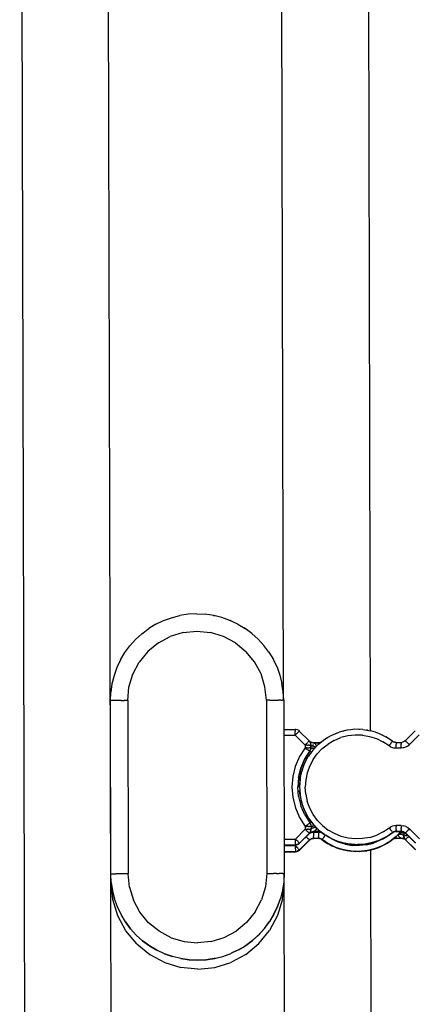
# Model space of a CAD drawing. Units: inches. Extents: x -99.3 to -45.6, y 1721.7 to 1745.1.
# Drawn here: x -99.3 to -96.7, y 1732 to 1738.5 of the extents above; entities that cross this region are included whole.
import ezdxf

# ---------------------------------------------------------------- set-up
doc = ezdxf.new("R2010")
doc.units = ezdxf.units.IN
doc.header["$MEASUREMENT"] = 0
doc.layers.add('72_FRANKEN_PROSERIE_D2_ANY', color=7, linetype='Continuous')

# ---------------------------------------------------------------- blocks, each defined once
blk = doc.blocks.new('19752d4f-d70c-4b2b-89dd-a1a4d59dc022')
for p, q in [((37.2571, 19.3597), (14.3637, 19.305)), ((25.8184, 17.5085), (25.8079, 17.5068)), ((25.808, 17.5068), (25.8191, 17.5085)), ((25.8279, 17.5097), (25.8184, 17.5085)), ((25.82, 17.5086), (25.8184, 17.5085)), ((25.8514, 17.5111), (25.8191, 17.5085)), ((25.828, 17.5097), (25.8191, 17.5085)), ((25.8721, 17.5123), (25.8514, 17.5111)), ((25.8753, 17.5235), (25.8718, 17.5238)), ((25.8721, 17.5123), (25.8941, 17.5117)), ((25.9159, 17.5099), (25.9251, 17.5088)), ((25.9359, 17.5071), (25.9251, 17.5088)), ((25.9347, 17.5188), (25.9326, 17.519)), ((25.6698, 17.4541), (25.6931, 17.4669)), ((25.6937, 17.4669), (25.6704, 17.4541)), ((25.7166, 17.4791), (25.6931, 17.4669)), ((25.6937, 17.4669), (25.7173, 17.4791)), ((25.7574, 17.4945), (25.7166, 17.4791)), ((25.7574, 17.4945), (25.7574, 17.4938)), ((25.7665, 17.4974), (25.7596, 17.4952)), ((25.7769, 17.5001), (25.7665, 17.4974)), ((25.977, 17.4979), (25.9669, 17.5006)), ((26.0131, 17.485), (25.977, 17.4979)), ((25.977, 17.4979), (25.9842, 17.4957)), ((25.9864, 17.495), (26.027, 17.4799)), ((26.027, 17.4799), (26.0131, 17.485)), ((26.0548, 17.4789), (26.0677, 17.471)), ((26.0677, 17.471), (26.1084, 17.4449)), ((26.086, 17.4466), (26.074, 17.4551)), ((26.1171, 17.424), (26.086, 17.4466)), ((25.5886, 17.3859), (25.5685, 17.3606)), ((25.5893, 17.3859), (25.5692, 17.3606)), ((25.5841, 17.4372), (25.5868, 17.4367)), ((25.5904, 17.4361), (25.5868, 17.4367)), ((26.1183, 17.4396), (26.1293, 17.4366)), ((26.1238, 17.4381), (26.1259, 17.4378)), ((26.1293, 17.4366), (26.1238, 17.4381)), ((26.1259, 17.4378), (26.1294, 17.4373)), ((26.1527, 17.4375), (26.1502, 17.4373)), ((26.1527, 17.4375), (26.1577, 17.4381)), ((25.4949, 17.3173), (25.4839, 17.298)), ((25.5, 17.3264), (25.4968, 17.3207)), ((25.5105, 17.344), (25.5, 17.3264)), ((25.5111, 17.344), (25.5017, 17.3281)), ((25.5303, 17.2997), (25.5399, 17.3193)), ((25.5345, 17.3068), (25.5406, 17.3193)), ((25.5685, 17.3606), (25.5559, 17.344)), ((25.5692, 17.3606), (25.5566, 17.344)), ((26.1883, 17.3455), (26.1989, 17.3279)), ((26.1989, 17.3279), (26.2151, 17.2997)), ((25.4568, 17.2208), (25.4663, 17.2515)), ((25.4574, 17.2208), (25.4669, 17.2515)), ((25.4663, 17.2515), (25.4729, 17.2714)), ((25.4669, 17.2515), (25.4735, 17.2714)), ((25.4914, 17.3101), (25.4846, 17.298)), ((25.5001, 17.2118), (25.5095, 17.2488)), ((25.5101, 17.2488), (25.5008, 17.2118)), ((25.517, 17.2714), (25.5256, 17.2899)), ((25.5176, 17.2714), (25.5254, 17.2882)), ((25.5256, 17.2899), (25.5288, 17.2966)), ((26.2277, 17.2689), (26.2263, 17.2731)), ((25.4481, 17.1711), (25.4512, 17.1972)), ((25.4497, 17.1789), (25.4518, 17.1972)), ((25.5001, 17.2118), (25.4966, 17.1972)), ((25.4972, 17.1972), (25.5008, 17.2118)), ((26.2426, 17.2225), (26.2413, 17.2269)), ((26.2515, 17.1729), (26.2484, 17.199)), ((25.4456, 17.1444), (25.4481, 17.1711)), ((25.4476, 17.159), (25.4462, 17.1444)), ((25.4904, 17.1153), (25.4907, 17.1299)), ((25.4911, 17.1414), (25.4907, 17.1299)), ((25.4914, 17.1299), (25.491, 17.1444)), ((25.491, 17.1153), (25.4914, 17.1299)), ((25.492, 17.1684), (25.4913, 17.1468)), ((25.4914, 17.1306), (25.4914, 17.1299)), ((25.4914, 17.1299), (25.4928, 17.0913)), ((25.4917, 17.1444), (25.4921, 17.1299)), ((25.4935, 17.0913), (25.4921, 17.1299)), ((25.4926, 17.1684), (25.4922, 17.1553)), ((26.2542, 17.1462), (26.2515, 17.1729)), ((25.449, 17.0887), (25.4463, 17.1153)), ((25.447, 17.1153), (25.4496, 17.0887)), ((25.4522, 17.0625), (25.449, 17.0887)), ((25.4496, 17.0887), (25.4528, 17.0625)), ((25.4963, 17.0625), (25.4998, 17.048)), ((25.5002, 17.049), (25.4969, 17.0625)), ((26.2443, 17.044), (37.2626, 17.0704)), ((26.248, 17.0643), (26.2485, 17.0689)), ((26.2533, 17.1136), (26.2536, 17.1171)), ((14.3692, 17.0156), (25.456, 17.0422)), ((25.4651, 17.0119), (25.4565, 17.039)), ((25.4572, 17.039), (25.4624, 17.0224)), ((25.4662, 17.0083), (25.4654, 17.0108)), ((25.4662, 17.0083), (25.4729, 16.9885)), ((25.4735, 16.9885), (25.4688, 17.0025)), ((25.5016, 17.0412), (25.4998, 17.048)), ((25.5094, 17.011), (25.5029, 17.0362)), ((25.506, 17.0265), (25.51, 17.011)), ((25.527, 16.97), (25.5183, 16.9885)), ((25.5189, 16.9885), (25.5277, 16.97)), ((26.2342, 17.01), (26.2277, 16.9902)), ((26.2342, 17.01), (26.2438, 17.0408)), ((25.5016, 16.9336), (25.4854, 16.9619)), ((25.5023, 16.9336), (25.4861, 16.9619)), ((25.5016, 16.9336), (25.5122, 16.916)), ((25.5023, 16.9336), (25.5128, 16.916)), ((25.527, 16.97), (25.5415, 16.9407)), ((25.5421, 16.9407), (25.5277, 16.97)), ((26.1921, 16.9233), (26.1887, 16.9175)), ((26.1947, 16.9277), (26.1931, 16.925)), ((26.2131, 16.9598), (26.2152, 16.9635)), ((25.569, 16.8995), (25.5563, 16.916)), ((25.5659, 16.9043), (25.5569, 16.916)), ((25.57, 16.8983), (25.569, 16.8995)), ((25.5706, 16.8983), (25.5697, 16.8994)), ((25.5729, 16.8946), (25.5708, 16.8973)), ((25.5718, 16.8968), (25.5714, 16.8973)), ((25.5435, 16.8235), (25.5409, 16.823)), ((25.5472, 16.8241), (25.5435, 16.8235)), ((25.5747, 16.8238), (25.5706, 16.8249)), ((25.5706, 16.8249), (25.5751, 16.8238))]:
    blk.add_line(p, q)
at = {"color": 18, "true_color": 0x000000}
for p, q in [((14.3655, 18.7326), (37.2589, 18.7874)), ((25.1282, 18.7444), (25.2399, 18.7556)), ((25.1868, 18.7474), (25.1324, 18.7336)), ((25.1324, 18.7336), (25.1869, 18.7474)), ((25.2424, 18.7558), (25.1869, 18.7474)), ((25.2399, 18.7556), (25.2413, 18.7556)), ((25.2414, 18.7556), (25.2399, 18.7556)), ((25.2424, 18.7558), (25.2985, 18.7587)), ((25.2985, 18.7587), (26.4432, 18.7614)), ((25.2986, 18.7565), (25.2985, 18.7587)), ((25.2986, 18.7565), (25.2986, 18.7499)), ((25.2986, 18.7499), (25.2986, 18.7394)), ((26.4432, 18.7614), (26.4993, 18.7588)), ((26.4432, 18.7592), (26.4432, 18.7614)), ((26.4433, 18.7527), (26.4432, 18.7592)), ((26.4433, 18.7421), (26.4433, 18.7527)), ((26.5549, 18.7507), (26.4993, 18.7588)), ((26.6094, 18.7371), (26.5549, 18.7507)), ((24.9221, 18.6586), (25.021, 18.7116)), ((24.9807, 18.6614), (25.0288, 18.6904)), ((24.9808, 18.6614), (25.0289, 18.6904)), ((25.021, 18.7116), (25.1282, 18.7444)), ((25.0288, 18.6904), (25.0796, 18.7146)), ((25.0289, 18.6904), (25.0796, 18.7146)), ((25.0796, 18.7146), (25.1324, 18.7336)), ((25.0796, 18.7146), (25.1324, 18.7336)), ((25.2986, 18.7394), (25.2987, 18.7251)), ((25.2987, 18.7078), (25.2987, 18.7251)), ((25.2988, 18.688), (25.2987, 18.7078)), ((25.2988, 18.6665), (25.2988, 18.688)), ((26.4433, 18.7279), (26.4433, 18.7421)), ((26.4434, 18.7105), (26.4433, 18.7279)), ((26.4434, 18.6907), (26.4434, 18.7105)), ((26.4434, 18.6907), (26.4435, 18.6693)), ((26.6623, 18.7183), (26.6094, 18.7371)), ((26.7132, 18.6945), (26.6623, 18.7183)), ((26.7132, 18.6945), (26.7614, 18.6657)), ((24.8356, 18.5874), (24.9221, 18.6586)), ((24.8942, 18.5901), (24.9358, 18.6279)), ((24.8942, 18.5901), (24.9357, 18.6279)), ((24.9807, 18.6614), (24.9357, 18.6279)), ((24.9358, 18.6279), (24.9808, 18.6614)), ((25.2096, 18.6352), (25.1238, 18.6089)), ((25.2096, 18.6352), (25.2989, 18.6442)), ((25.2989, 18.6442), (25.2988, 18.6665)), ((26.4436, 18.6469), (25.2989, 18.6442)), ((26.4436, 18.6469), (26.4435, 18.6693)), ((26.4436, 18.6469), (26.5329, 18.6383)), ((26.5329, 18.6383), (26.6189, 18.6125)), ((26.7614, 18.6657), (26.8066, 18.6323)), ((26.8066, 18.6323), (26.8483, 18.5947)), ((24.8356, 18.5874), (24.7646, 18.5008)), ((24.8566, 18.5483), (24.8942, 18.5901)), ((24.8942, 18.5901), (24.8566, 18.5483)), ((24.9754, 18.5093), (25.0447, 18.5664)), ((25.0447, 18.5664), (25.1238, 18.6089)), ((26.6189, 18.6125), (26.6981, 18.5704)), ((26.7676, 18.5136), (26.6981, 18.5704)), ((26.8483, 18.5947), (26.8861, 18.5532)), ((26.8861, 18.5532), (26.9197, 18.5082)), ((24.7646, 18.5008), (24.712, 18.402)), ((24.7944, 18.4549), (24.8232, 18.5032)), ((24.8233, 18.5032), (24.7945, 18.4549)), ((24.8232, 18.5032), (24.8566, 18.5483)), ((24.8566, 18.5483), (24.8233, 18.5032)), ((24.9187, 18.4398), (24.9754, 18.5093)), ((26.8247, 18.4443), (26.7676, 18.5136)), ((26.9487, 18.4601), (26.9197, 18.5082)), ((24.7706, 18.4041), (24.7944, 18.4549)), ((24.7706, 18.4041), (24.7945, 18.4549)), ((24.8765, 18.3605), (24.9187, 18.4398)), ((26.8247, 18.4443), (26.8672, 18.3653)), ((26.9487, 18.4601), (26.9728, 18.4093)), ((24.712, 18.402), (24.6796, 18.2948)), ((24.7706, 18.4041), (24.7518, 18.3511)), ((24.7518, 18.3511), (24.7706, 18.4041)), ((24.8765, 18.3605), (24.8507, 18.2746)), ((26.8935, 18.2795), (26.8672, 18.3653)), ((26.9728, 18.4093), (26.9919, 18.3565)), ((26.9919, 18.3565), (27.0056, 18.3021)), ((24.6689, 18.1834), (24.6796, 18.2948)), ((24.7382, 18.2966), (24.7301, 18.2411)), ((24.7302, 18.2411), (24.7383, 18.2966)), ((24.7382, 18.2966), (24.7518, 18.3511)), ((24.7383, 18.2966), (24.7518, 18.3511)), ((27.014, 18.2465), (27.0056, 18.3021)), ((24.7275, 18.1849), (24.7301, 18.2411)), ((24.7302, 18.2411), (24.7276, 18.1849)), ((24.8507, 18.2746), (24.8421, 18.1852)), ((26.8935, 18.2795), (26.9025, 18.1902)), ((27.0169, 18.1904), (27.014, 18.2465)), ((24.6689, 18.1834), (24.6802, 18.0721)), ((24.7276, 18.1838), (24.7275, 18.1849)), ((24.7276, 18.1842), (24.7275, 18.1834)), ((24.7278, 18.1811), (24.7275, 18.1834)), ((24.7276, 18.1849), (24.7305, 18.1289)), ((24.7304, 18.1289), (24.7277, 18.1822)), ((24.8511, 18.0959), (24.8421, 18.1852)), ((26.9025, 18.1902), (26.8939, 18.1008)), ((27.0169, 18.1904), (27.0143, 18.1343)), ((27.0169, 18.1889), (27.0168, 18.1882)), ((24.7384, 18.0755), (24.7304, 18.1289)), ((24.7305, 18.1289), (24.7388, 18.0733)), ((24.8511, 18.0959), (24.8774, 18.0101)), ((26.8681, 18.0148), (26.8939, 18.1008)), ((27.0062, 18.0787), (27.0143, 18.1343)), ((24.6802, 18.0721), (24.713, 17.9651)), ((24.7388, 18.0721), (24.7383, 18.0766)), ((24.7388, 18.0733), (24.7526, 18.0189)), ((24.7388, 18.0721), (24.7408, 18.0656)), ((24.7405, 18.0666), (24.7526, 18.0189)), ((26.9927, 18.0242), (27.0062, 18.0787)), ((27.0061, 18.0775), (27.0046, 18.0726)), ((27.0064, 18.0803), (27.0061, 18.0775)), ((24.7661, 17.8665), (24.713, 17.9651)), ((24.7526, 18.0189), (24.7717, 17.966)), ((24.7526, 18.0189), (24.7698, 17.9711)), ((24.7612, 17.9989), (24.7614, 17.9983)), ((24.7695, 17.9721), (24.7716, 17.9651)), ((24.7758, 17.9574), (24.7716, 17.9651)), ((24.7958, 17.9153), (24.7717, 17.966)), ((24.8774, 18.0101), (24.9199, 17.931)), ((26.826, 17.9356), (26.8681, 18.0148)), ((26.95, 17.9205), (26.9739, 17.9713)), ((26.9704, 17.964), (26.9738, 17.9704)), ((26.9755, 17.9758), (26.9738, 17.9704)), ((26.9739, 17.9713), (26.9927, 18.0242)), ((24.7957, 17.9153), (24.7753, 17.9582)), ((24.7957, 17.9153), (24.8214, 17.8727)), ((24.7958, 17.9153), (24.8248, 17.8672)), ((24.977, 17.8618), (24.9199, 17.931)), ((26.826, 17.9356), (26.7692, 17.8661)), ((26.95, 17.9205), (26.9212, 17.8722)), ((24.7661, 17.8665), (24.8375, 17.7802)), ((24.8247, 17.8665), (24.8209, 17.8736)), ((24.8247, 17.8665), (24.8303, 17.8598)), ((24.8248, 17.8672), (24.8583, 17.8222)), ((24.8583, 17.8222), (24.8297, 17.8605)), ((25.0465, 17.805), (24.977, 17.8618)), ((26.6999, 17.809), (26.7692, 17.8661)), ((26.8879, 17.827), (26.9212, 17.8722)), ((26.9212, 17.8715), (26.9165, 17.8659)), ((26.9212, 17.8715), (26.9242, 17.8773)), ((24.8375, 17.7802), (24.9244, 17.7094)), ((24.8583, 17.8222), (24.8922, 17.7849)), ((24.8583, 17.8222), (24.8962, 17.7806)), ((24.8917, 17.7855), (24.8961, 17.7802)), ((24.9017, 17.7757), (24.8961, 17.7802)), ((24.8962, 17.7806), (24.9379, 17.743)), ((24.9011, 17.7762), (24.9378, 17.743)), ((25.0465, 17.805), (25.1258, 17.7629)), ((26.6209, 17.7665), (26.6999, 17.809)), ((26.8087, 17.7475), (26.8502, 17.7853)), ((26.8456, 17.7811), (26.8502, 17.7849)), ((26.8502, 17.7853), (26.8879, 17.827)), ((26.8538, 17.7892), (26.8502, 17.7849)), ((25.0235, 17.6569), (24.9244, 17.7094)), ((24.9378, 17.743), (24.9798, 17.712)), ((24.9379, 17.743), (24.9831, 17.7097)), ((24.983, 17.7094), (24.9793, 17.7125)), ((24.9873, 17.7072), (24.983, 17.7094)), ((25.0313, 17.6809), (24.9831, 17.7097)), ((24.9868, 17.7074), (25.0313, 17.6809)), ((25.2117, 17.737), (25.1258, 17.7629)), ((25.3011, 17.7284), (25.2117, 17.737)), ((26.4457, 17.7312), (25.3011, 17.7284)), ((25.3011, 17.7284), (25.3011, 17.7061)), ((25.3011, 17.7061), (25.3012, 17.6846)), ((26.4457, 17.7312), (26.5351, 17.7402)), ((26.4458, 17.7089), (26.4457, 17.7312)), ((26.4458, 17.7089), (26.4458, 17.6874)), ((26.5351, 17.7402), (26.6209, 17.7665)), ((26.7637, 17.7139), (26.7156, 17.6849)), ((26.7636, 17.7137), (26.7602, 17.7118)), ((26.7636, 17.7137), (26.7666, 17.7161)), ((26.7637, 17.7139), (26.8087, 17.7475)), ((25.1309, 17.6247), (25.0235, 17.6569)), ((25.0803, 17.6579), (25.0313, 17.6809)), ((25.0313, 17.6809), (25.0821, 17.657)), ((25.0821, 17.6569), (25.0798, 17.6581)), ((25.0821, 17.657), (25.1351, 17.6382)), ((25.0845, 17.6562), (25.0821, 17.6569)), ((25.0841, 17.6563), (25.135, 17.6382)), ((25.1895, 17.6247), (25.135, 17.6382)), ((25.1896, 17.6247), (25.1351, 17.6382)), ((25.3012, 17.6649), (25.3012, 17.6846)), ((25.3012, 17.6649), (25.3012, 17.6475)), ((25.3013, 17.6333), (25.3012, 17.6475)), ((26.4458, 17.6874), (26.4459, 17.6676)), ((26.4459, 17.6676), (26.4459, 17.6502)), ((26.4459, 17.636), (26.4459, 17.6502)), ((26.4488, 17.6169), (37.2616, 17.6427)), ((26.612, 17.6418), (26.5576, 17.628)), ((26.6649, 17.6608), (26.612, 17.6418)), ((26.6648, 17.6607), (26.663, 17.6601)), ((26.6664, 17.6616), (26.6648, 17.6607)), ((26.6649, 17.6608), (26.7156, 17.6849)), ((14.3682, 17.588), (25.2426, 17.614)), ((25.1309, 17.6247), (25.2426, 17.614)), ((25.2452, 17.6166), (25.1896, 17.6247)), ((25.2426, 17.614), (25.3012, 17.614)), ((25.3013, 17.614), (25.2452, 17.6166)), ((25.3013, 17.6227), (25.3013, 17.6333)), ((25.3013, 17.6227), (25.3013, 17.6162)), ((26.4459, 17.6167), (25.3013, 17.614)), ((25.3013, 17.614), (25.3013, 17.6162)), ((25.4442, 17.6144), (25.4443, 17.5393)), ((25.4455, 17.6144), (25.4457, 17.5393)), ((25.4838, 17.5394), (25.4837, 17.6144)), ((25.4891, 17.5393), (25.4889, 17.6144)), ((25.4903, 17.6144), (25.4904, 17.5393)), ((25.5284, 17.6145), (25.5286, 17.5394)), ((26.2152, 17.6162), (26.2154, 17.5411)), ((26.2534, 17.6163), (26.2535, 17.5412)), ((26.4459, 17.636), (26.4459, 17.6254)), ((26.4459, 17.6189), (26.4459, 17.6254)), ((26.4459, 17.6167), (26.502, 17.6196)), ((26.4459, 17.6189), (26.4459, 17.6167)), ((26.502, 17.6196), (26.5576, 17.628)), ((26.5586, 17.6283), (26.5575, 17.628)), ((25.4457, 17.5393), (25.4443, 17.5393)), ((25.4451, 17.5319), (25.4443, 17.5393)), ((25.4473, 17.5247), (25.4451, 17.5319)), ((25.4457, 17.5393), (25.4464, 17.5319)), ((25.4472, 17.5393), (25.4457, 17.5393)), ((25.4486, 17.5393), (25.4464, 17.5393)), ((25.4464, 17.5319), (25.4486, 17.5247)), ((25.4508, 17.5181), (25.4473, 17.5247)), ((25.4521, 17.5393), (25.4486, 17.5393)), ((25.4521, 17.5181), (25.4486, 17.5247)), ((25.4508, 17.5181), (25.4556, 17.5124)), ((25.4569, 17.5394), (25.4521, 17.5393)), ((25.4569, 17.5124), (25.4521, 17.5181)), ((25.4561, 17.5129), (25.4556, 17.5124)), ((25.4569, 17.5124), (25.4556, 17.5124)), ((25.5211, 17.4471), (25.4556, 17.5124)), ((25.4626, 17.5394), (25.4569, 17.5394)), ((25.4569, 17.5124), (25.4574, 17.5129)), ((25.4569, 17.5124), (25.5225, 17.4471)), ((25.4574, 17.5129), (25.459, 17.5144)), ((25.4615, 17.5169), (25.459, 17.5144)), ((25.4648, 17.5203), (25.4615, 17.5169)), ((25.4626, 17.5394), (25.4692, 17.5394)), ((25.4648, 17.5203), (25.4689, 17.5244)), ((25.4689, 17.5244), (25.4735, 17.5291)), ((25.4692, 17.5394), (25.4764, 17.5394)), ((25.4786, 17.5341), (25.4735, 17.5291)), ((25.4838, 17.5394), (25.4764, 17.5394)), ((25.4838, 17.5394), (25.4786, 17.5341)), ((25.4838, 17.5394), (25.4897, 17.5336)), ((25.4891, 17.5393), (25.4899, 17.5319)), ((25.4891, 17.5393), (25.4904, 17.5393)), ((25.4921, 17.5247), (25.4899, 17.5319)), ((25.4912, 17.5319), (25.4904, 17.5393)), ((25.492, 17.5393), (25.4904, 17.5393)), ((25.4934, 17.5393), (25.4912, 17.5393)), ((25.4912, 17.5319), (25.4934, 17.5247)), ((25.4921, 17.5247), (25.4956, 17.5181)), ((25.4969, 17.5393), (25.4934, 17.5393)), ((25.4969, 17.5181), (25.4934, 17.5247)), ((25.5004, 17.5124), (25.4956, 17.5181)), ((25.4969, 17.5393), (25.5016, 17.5394)), ((25.4969, 17.5181), (25.5017, 17.5124)), ((25.5009, 17.5129), (25.5004, 17.5124)), ((25.5659, 17.4471), (25.5004, 17.5124)), ((25.5017, 17.5124), (25.5004, 17.5124)), ((25.5016, 17.5394), (25.5074, 17.5394)), ((25.5017, 17.5124), (25.5022, 17.5129)), ((25.5017, 17.5124), (25.5672, 17.4471)), ((25.5022, 17.5129), (25.5037, 17.5144)), ((25.5062, 17.5169), (25.5037, 17.5144)), ((25.5096, 17.5203), (25.5062, 17.5169)), ((25.5074, 17.5394), (25.514, 17.5394)), ((25.5096, 17.5203), (25.5137, 17.5244)), ((25.5137, 17.5244), (25.5183, 17.5291)), ((25.514, 17.5394), (25.5212, 17.5394)), ((25.5183, 17.5291), (25.5234, 17.5341)), ((25.5286, 17.5394), (25.5212, 17.5394)), ((25.5286, 17.5394), (25.5234, 17.5341)), ((25.5286, 17.5394), (25.5942, 17.4742)), ((25.671, 17.5117), (25.6123, 17.4742)), ((25.735, 17.5393), (25.671, 17.5117)), ((25.8026, 17.5561), (25.735, 17.5393)), ((25.8088, 17.5185), (25.7472, 17.5031)), ((25.7671, 17.4974), (25.8191, 17.5085)), ((25.872, 17.5619), (25.8026, 17.5561)), ((25.8088, 17.5185), (25.872, 17.5238)), ((25.8168, 17.5081), (25.8184, 17.5085)), ((25.8184, 17.5085), (25.8198, 17.5086)), ((25.828, 17.5097), (25.8218, 17.5088)), ((25.828, 17.5097), (25.8498, 17.5116)), ((25.9347, 17.5188), (25.8717, 17.5238)), ((25.9414, 17.5565), (25.872, 17.5619)), ((25.9353, 17.5188), (25.872, 17.5238)), ((25.9251, 17.5088), (25.8721, 17.5123)), ((25.9159, 17.5099), (25.8941, 17.5117)), ((25.9159, 17.5099), (25.9216, 17.5091)), ((25.9251, 17.5088), (25.977, 17.4979)), ((25.9292, 17.508), (25.9359, 17.5071)), ((25.9964, 17.5037), (25.9347, 17.5188)), ((25.9353, 17.5188), (25.997, 17.5037)), ((26.0091, 17.5399), (25.9414, 17.5565)), ((26.0732, 17.5127), (26.0091, 17.5399)), ((26.132, 17.4755), (26.0732, 17.5127)), ((26.1502, 17.4755), (26.2154, 17.5411)), ((26.1772, 17.4486), (26.2424, 17.5141)), ((26.2207, 17.5358), (26.2154, 17.5411)), ((26.2154, 17.5411), (26.2229, 17.5411)), ((26.2258, 17.5308), (26.2207, 17.5358)), ((26.2229, 17.5411), (26.23, 17.5411)), ((26.2304, 17.5261), (26.2258, 17.5308)), ((26.23, 17.5411), (26.2366, 17.5411)), ((26.2304, 17.5261), (26.2345, 17.522)), ((26.2345, 17.522), (26.2379, 17.5187)), ((26.2366, 17.5411), (26.2424, 17.5411)), ((26.2379, 17.5187), (26.2404, 17.5162)), ((26.2404, 17.5162), (26.2419, 17.5147)), ((26.2419, 17.5147), (26.2424, 17.5141)), ((26.2471, 17.5411), (26.2424, 17.5411)), ((26.2472, 17.5199), (26.2424, 17.5141)), ((26.2507, 17.5411), (26.2471, 17.5411)), ((26.2472, 17.5199), (26.2507, 17.5265)), ((26.2507, 17.5411), (26.2528, 17.5411)), ((26.2507, 17.5265), (26.2528, 17.5337)), ((26.2522, 17.5412), (26.2535, 17.5412)), ((26.2528, 17.5337), (26.2535, 17.5412)), ((25.5217, 17.4476), (25.5211, 17.4471)), ((25.5211, 17.4471), (25.5233, 17.4454)), ((25.5266, 17.4413), (25.5218, 17.4471)), ((25.5236, 17.4454), (25.5218, 17.4471)), ((25.5225, 17.4471), (25.523, 17.4476)), ((25.5272, 17.4413), (25.5225, 17.4471)), ((25.523, 17.4476), (25.5245, 17.4492)), ((25.5243, 17.4449), (25.5236, 17.4454)), ((25.5245, 17.4492), (25.527, 17.4517)), ((25.527, 17.4517), (25.5304, 17.455)), ((25.5304, 17.455), (25.5344, 17.4591)), ((25.5344, 17.4591), (25.5391, 17.4638)), ((25.5442, 17.4689), (25.5391, 17.4638)), ((25.5659, 17.4471), (25.5664, 17.4476)), ((25.5707, 17.4413), (25.5659, 17.4471)), ((25.5666, 17.4471), (25.5683, 17.4454)), ((25.5713, 17.4413), (25.5666, 17.4471)), ((25.5678, 17.4476), (25.5672, 17.4471)), ((25.573, 17.4424), (25.5672, 17.4471)), ((25.5672, 17.4456), (25.5704, 17.4351)), ((25.5678, 17.4476), (25.5693, 17.4492)), ((25.574, 17.4413), (25.5683, 17.4454)), ((25.5718, 17.4517), (25.5693, 17.4492)), ((25.5718, 17.4517), (25.5751, 17.455)), ((25.5751, 17.455), (25.5792, 17.4591)), ((25.5792, 17.4591), (25.5839, 17.4638)), ((25.5839, 17.4638), (25.5889, 17.4689)), ((25.5889, 17.4689), (25.5942, 17.4742)), ((25.5942, 17.4742), (25.5942, 17.4667)), ((25.6123, 17.4742), (25.5942, 17.4742)), ((25.5942, 17.4667), (25.5942, 17.4596)), ((25.5942, 17.453), (25.5942, 17.4596)), ((25.5942, 17.453), (25.5942, 17.4472)), ((25.5942, 17.4472), (25.5942, 17.4424)), ((25.6123, 17.4742), (25.6168, 17.4683)), ((25.6123, 17.4742), (25.6123, 17.4668)), ((25.6124, 17.4596), (25.6123, 17.4668)), ((25.6124, 17.453), (25.6124, 17.4596)), ((25.6124, 17.453), (25.6124, 17.4472)), ((25.6124, 17.4425), (25.6124, 17.4472)), ((25.6211, 17.4626), (25.6168, 17.4683)), ((25.6211, 17.4626), (25.6251, 17.4573)), ((25.6286, 17.4527), (25.6251, 17.4573)), ((25.6698, 17.4541), (25.6268, 17.4228)), ((25.6274, 17.4228), (25.6704, 17.4541)), ((25.6286, 17.4527), (25.6315, 17.4489)), ((25.6302, 17.4405), (25.6354, 17.4438)), ((25.6315, 17.4489), (25.6336, 17.4461)), ((25.6347, 17.4438), (25.6329, 17.4426)), ((25.6349, 17.4444), (25.6336, 17.4461)), ((25.6349, 17.4444), (25.6354, 17.4438)), ((25.6365, 17.4415), (25.6352, 17.4432)), ((25.6889, 17.478), (25.6354, 17.4438)), ((25.7166, 17.4791), (25.6698, 17.4541)), ((25.6889, 17.478), (25.7472, 17.5031)), ((25.6907, 17.4218), (25.7328, 17.4443)), ((25.7311, 17.4844), (25.7166, 17.4791)), ((25.7173, 17.4791), (25.7671, 17.4974)), ((25.7328, 17.4443), (25.7777, 17.4607)), ((25.7596, 17.4952), (25.7574, 17.4945)), ((25.7662, 17.4971), (25.7596, 17.4952)), ((25.7665, 17.4974), (25.7647, 17.4967)), ((25.7662, 17.4971), (25.777, 17.5001)), ((25.7665, 17.4974), (25.7685, 17.4978)), ((25.791, 17.5035), (25.777, 17.5001)), ((25.8245, 17.4707), (25.7777, 17.4607)), ((25.808, 17.5068), (25.791, 17.5035)), ((25.8157, 17.5079), (25.808, 17.5068)), ((25.8245, 17.4707), (25.8722, 17.4742)), ((25.9199, 17.471), (25.8722, 17.4742)), ((25.9667, 17.4612), (25.9199, 17.471)), ((25.9359, 17.5071), (25.9529, 17.5038)), ((25.9529, 17.5038), (25.9669, 17.5006)), ((26.0116, 17.4449), (25.9667, 17.4612)), ((25.9669, 17.5006), (25.9747, 17.4984)), ((25.9776, 17.4976), (25.9842, 17.4957)), ((25.9842, 17.4957), (25.9864, 17.495)), ((26.0548, 17.4789), (25.9964, 17.5037)), ((25.997, 17.5037), (26.0554, 17.4789)), ((26.0539, 17.4226), (26.0116, 17.4449)), ((26.027, 17.4799), (26.074, 17.4551)), ((26.0507, 17.4805), (26.0507, 17.4811)), ((26.0548, 17.4789), (26.1084, 17.4449)), ((26.1091, 17.4449), (26.0554, 17.4789)), ((26.1067, 17.4426), (26.108, 17.4444)), ((26.1084, 17.4449), (26.108, 17.4444)), ((26.1084, 17.4449), (26.1132, 17.4419)), ((26.1091, 17.4449), (26.1095, 17.4455)), ((26.1091, 17.4449), (26.1143, 17.4417)), ((26.1095, 17.4455), (26.1108, 17.4473)), ((26.113, 17.4501), (26.1108, 17.4473)), ((26.1158, 17.4539), (26.113, 17.4501)), ((26.1158, 17.4539), (26.1193, 17.4585)), ((26.1233, 17.4638), (26.1193, 17.4585)), ((26.1204, 17.4605), (26.1211, 17.4599)), ((26.1276, 17.4695), (26.1233, 17.4638)), ((26.1276, 17.4695), (26.132, 17.4755)), ((26.1502, 17.4755), (26.132, 17.4755)), ((26.132, 17.468), (26.132, 17.4755)), ((26.1321, 17.4609), (26.132, 17.468)), ((26.1321, 17.4609), (26.1321, 17.4543)), ((26.1321, 17.4543), (26.1321, 17.4485)), ((26.1321, 17.4437), (26.1321, 17.4485)), ((26.1321, 17.4402), (26.1321, 17.4437)), ((26.1502, 17.4755), (26.1502, 17.4681)), ((26.1554, 17.4702), (26.1502, 17.4755)), ((26.1502, 17.4609), (26.1502, 17.4681)), ((26.1502, 17.4609), (26.1502, 17.4543)), ((26.1502, 17.4485), (26.1502, 17.4543)), ((26.1502, 17.4485), (26.1502, 17.4438)), ((26.1502, 17.4438), (26.1502, 17.4402)), ((26.1554, 17.4702), (26.1605, 17.4652)), ((26.1605, 17.4652), (26.1652, 17.4605)), ((26.1714, 17.4438), (26.1648, 17.4403)), ((26.1693, 17.4565), (26.1652, 17.4605)), ((26.1693, 17.4565), (26.1726, 17.4531)), ((26.1772, 17.4486), (26.1714, 17.4438)), ((26.1718, 17.4428), (26.1751, 17.4468)), ((26.1726, 17.4531), (26.1751, 17.4506)), ((26.1767, 17.4491), (26.1751, 17.4506)), ((26.1767, 17.4491), (26.1772, 17.4486)), ((25.5266, 17.4413), (25.5301, 17.4348)), ((25.5272, 17.4413), (25.5308, 17.4348)), ((25.5323, 17.4276), (25.5301, 17.4348)), ((25.5308, 17.4348), (25.533, 17.4276)), ((25.5327, 17.3807), (25.5311, 17.3746)), ((25.5333, 17.3807), (25.5318, 17.3746)), ((25.5323, 17.4276), (25.5331, 17.4202)), ((25.5327, 17.3807), (25.5332, 17.3869)), ((25.533, 17.4276), (25.5337, 17.4202)), ((25.5332, 17.3869), (25.5331, 17.4202)), ((25.5337, 17.4189), (25.5332, 17.4198)), ((25.5333, 17.3807), (25.5338, 17.3869)), ((25.5337, 17.4202), (25.5338, 17.3869)), ((25.5337, 17.4189), (25.5344, 17.4176)), ((25.5344, 17.4202), (25.5366, 17.4202)), ((25.5367, 17.3869), (25.5345, 17.3869)), ((25.5401, 17.4202), (25.5366, 17.4202)), ((25.5402, 17.3869), (25.5367, 17.3869)), ((25.5401, 17.4202), (25.5449, 17.4202)), ((25.5402, 17.3869), (25.545, 17.3869)), ((25.5507, 17.4202), (25.5449, 17.4202)), ((25.5508, 17.3869), (25.545, 17.3869)), ((25.5573, 17.4202), (25.5507, 17.4202)), ((25.5574, 17.387), (25.5508, 17.3869)), ((25.5886, 17.3859), (25.5559, 17.344)), ((25.5644, 17.4202), (25.5573, 17.4202)), ((25.5645, 17.387), (25.5574, 17.387)), ((25.5719, 17.4203), (25.5644, 17.4202)), ((25.572, 17.387), (25.5645, 17.387)), ((25.569, 17.4361), (25.57, 17.4363)), ((25.5719, 17.4203), (25.5704, 17.4351)), ((25.5707, 17.4413), (25.5742, 17.4348)), ((25.571, 17.3745), (25.572, 17.387)), ((25.5749, 17.4348), (25.5713, 17.4413)), ((25.572, 17.387), (25.5719, 17.4203)), ((25.5796, 17.4389), (25.573, 17.4424)), ((25.5742, 17.4348), (25.5764, 17.4276)), ((25.5786, 17.439), (25.5745, 17.4411)), ((25.577, 17.4276), (25.5749, 17.4348)), ((25.5767, 17.3807), (25.5752, 17.3746)), ((25.5774, 17.3807), (25.5759, 17.3746)), ((25.5764, 17.4276), (25.5772, 17.4202)), ((25.5772, 17.3869), (25.5767, 17.3807)), ((25.5778, 17.4202), (25.577, 17.4276)), ((25.5772, 17.4202), (25.5772, 17.3869)), ((25.5774, 17.3807), (25.5779, 17.3869)), ((25.5779, 17.3869), (25.5778, 17.4202)), ((25.5779, 17.42), (25.5782, 17.4194)), ((25.5793, 17.4174), (25.5782, 17.4194)), ((25.5801, 17.4202), (25.5783, 17.4202)), ((25.5786, 17.439), (25.5837, 17.4373)), ((25.5786, 17.3869), (25.5808, 17.3869)), ((25.5793, 17.4174), (25.5818, 17.4133)), ((25.5796, 17.4389), (25.5868, 17.4367)), ((25.5843, 17.3869), (25.5808, 17.3869)), ((25.5818, 17.4133), (25.5853, 17.4086)), ((25.5841, 17.4372), (25.5904, 17.4361)), ((25.5843, 17.3869), (25.5891, 17.3869)), ((25.5898, 17.404), (25.5855, 17.4083)), ((25.5868, 17.4367), (25.5942, 17.436)), ((25.5886, 17.3859), (25.6268, 17.4228)), ((25.6274, 17.4228), (25.5893, 17.3859)), ((25.5953, 17.4003), (25.5898, 17.404)), ((25.5904, 17.4361), (25.5936, 17.436)), ((25.5936, 17.436), (25.5958, 17.4353)), ((25.5942, 17.4389), (25.5942, 17.4424)), ((25.5942, 17.4367), (25.5942, 17.4389)), ((25.5942, 17.4367), (25.5942, 17.436)), ((25.6124, 17.4361), (25.5942, 17.436)), ((25.5979, 17.4331), (25.5958, 17.4353)), ((25.5987, 17.3989), (25.5959, 17.4)), ((25.5979, 17.4331), (25.5998, 17.4296)), ((25.6016, 17.3981), (25.5987, 17.3989)), ((25.6015, 17.4249), (25.5998, 17.4296)), ((25.6029, 17.4191), (25.6015, 17.4249)), ((25.604, 17.4125), (25.6029, 17.4191)), ((25.604, 17.4125), (25.6046, 17.4053)), ((25.6046, 17.4053), (25.6047, 17.4015)), ((25.6118, 17.4361), (25.6122, 17.4353)), ((25.6122, 17.4353), (25.6126, 17.4332)), ((25.6124, 17.439), (25.6124, 17.4425)), ((25.6124, 17.4368), (25.6124, 17.439)), ((25.6124, 17.4368), (25.6124, 17.4361)), ((25.6185, 17.4366), (25.6124, 17.4361)), ((25.6126, 17.4332), (25.6129, 17.4297)), ((25.6129, 17.4297), (25.6132, 17.4249)), ((25.6135, 17.4192), (25.6132, 17.4249)), ((25.6137, 17.4125), (25.6135, 17.4192)), ((25.6138, 17.4098), (25.6137, 17.4125)), ((25.6141, 17.4325), (25.6138, 17.4351)), ((25.6139, 17.4361), (25.6151, 17.4363)), ((25.6139, 17.4354), (25.6139, 17.4361)), ((25.6139, 17.4354), (25.614, 17.4332)), ((25.614, 17.4332), (25.6142, 17.4297)), ((25.6145, 17.425), (25.6142, 17.4297)), ((25.6148, 17.4192), (25.6145, 17.425)), ((25.6152, 17.4126), (25.6148, 17.4192)), ((25.6153, 17.4112), (25.6152, 17.4126)), ((25.6177, 17.3604), (25.652, 17.3936)), ((25.6245, 17.4381), (25.6185, 17.4366)), ((25.6245, 17.4381), (25.6302, 17.4405)), ((25.6365, 17.4415), (25.6386, 17.4387)), ((25.6415, 17.4349), (25.6386, 17.4387)), ((25.652, 17.3936), (25.6907, 17.4218)), ((26.0539, 17.4226), (26.0927, 17.3947)), ((26.1272, 17.3616), (26.0927, 17.3947)), ((26.1013, 17.4355), (26.1017, 17.436)), ((26.1046, 17.4398), (26.1017, 17.436)), ((26.1046, 17.4398), (26.1067, 17.4426)), ((26.1183, 17.4396), (26.1132, 17.4419)), ((26.1143, 17.4417), (26.12, 17.4392)), ((26.1555, 17.3873), (26.1171, 17.424)), ((26.1183, 17.4396), (26.1238, 17.4381)), ((26.12, 17.4392), (26.1259, 17.4378)), ((26.1294, 17.4373), (26.1238, 17.4381)), ((26.1245, 17.4379), (26.1251, 17.439)), ((26.1256, 17.4389), (26.125, 17.4378)), ((26.1259, 17.4378), (26.1321, 17.4373)), ((26.1271, 17.4271), (26.1272, 17.4278)), ((26.1281, 17.4138), (26.1284, 17.4204)), ((26.1285, 17.4381), (26.1283, 17.4375)), ((26.1287, 17.4262), (26.1284, 17.4204)), ((26.129, 17.4309), (26.1287, 17.4262)), ((26.129, 17.4309), (26.1292, 17.4344)), ((26.1292, 17.4344), (26.1293, 17.4366)), ((26.1294, 17.4373), (26.1293, 17.4366)), ((26.1304, 17.4373), (26.1294, 17.4373)), ((26.1297, 17.4203), (26.1295, 17.4137)), ((26.1295, 17.4121), (26.1295, 17.4137)), ((26.1297, 17.4203), (26.13, 17.4261)), ((26.13, 17.4261), (26.1303, 17.4309)), ((26.1307, 17.4344), (26.1303, 17.4309)), ((26.1307, 17.4344), (26.131, 17.4366)), ((26.1315, 17.4373), (26.131, 17.4366)), ((26.1321, 17.4402), (26.1321, 17.438)), ((26.1321, 17.438), (26.1321, 17.4373)), ((26.1321, 17.4373), (26.1502, 17.4373)), ((26.1387, 17.4066), (26.1386, 17.4033)), ((26.1393, 17.4138), (26.1387, 17.4066)), ((26.1393, 17.4138), (26.1403, 17.4204)), ((26.1403, 17.4204), (26.1417, 17.4261)), ((26.1417, 17.4261), (26.1434, 17.4309)), ((26.1449, 17.4003), (26.1425, 17.3997)), ((26.1453, 17.4344), (26.1434, 17.4309)), ((26.1479, 17.4015), (26.1449, 17.4003)), ((26.1453, 17.4344), (26.1474, 17.4366)), ((26.1496, 17.4373), (26.1474, 17.4366)), ((26.1478, 17.4215), (26.1536, 17.4215)), ((26.1479, 17.4015), (26.153, 17.4049)), ((26.1496, 17.4373), (26.1527, 17.4375)), ((26.1502, 17.4402), (26.1502, 17.4381)), ((26.1502, 17.4381), (26.1502, 17.4373)), ((26.1502, 17.4373), (26.1577, 17.4381)), ((26.1544, 17.4378), (26.1527, 17.4375)), ((26.1534, 17.4053), (26.158, 17.41)), ((26.1591, 17.3883), (26.1544, 17.3883)), ((26.1555, 17.3873), (26.1883, 17.3455)), ((26.1577, 17.4381), (26.1648, 17.4403)), ((26.158, 17.41), (26.1614, 17.4146)), ((26.1626, 17.3883), (26.1591, 17.3883)), ((26.164, 17.4189), (26.1614, 17.4146)), ((26.1626, 17.3883), (26.1647, 17.3883)), ((26.1647, 17.4203), (26.164, 17.4189)), ((26.1647, 17.4203), (26.1652, 17.4212)), ((26.1648, 17.4195), (26.1648, 17.3883)), ((26.1649, 17.3875), (26.1648, 17.3883)), ((26.1661, 17.429), (26.1654, 17.4216)), ((26.1655, 17.3883), (26.1654, 17.4216)), ((26.1662, 17.4315), (26.1655, 17.429)), ((26.166, 17.3821), (26.1655, 17.3883)), ((26.166, 17.3821), (26.1675, 17.376)), ((26.1661, 17.429), (26.1683, 17.4362)), ((26.1718, 17.4428), (26.1683, 17.4362)), ((25.4958, 17.3193), (25.4729, 17.2714)), ((25.4735, 17.2714), (25.4965, 17.3193)), ((25.494, 17.3155), (25.4839, 17.298)), ((25.4958, 17.3193), (25.5252, 17.3635)), ((25.5259, 17.3635), (25.4965, 17.3193)), ((25.5105, 17.344), (25.4987, 17.3236)), ((25.5266, 17.3647), (25.5105, 17.344)), ((25.5111, 17.344), (25.5245, 17.3612)), ((25.5286, 17.3688), (25.5252, 17.3635)), ((25.5293, 17.3688), (25.5259, 17.3635)), ((25.5282, 17.3618), (25.5264, 17.3631)), ((25.531, 17.3596), (25.5282, 17.3618)), ((25.5311, 17.3746), (25.5286, 17.3688)), ((25.5293, 17.3688), (25.5318, 17.3746)), ((25.5294, 17.298), (25.5559, 17.344)), ((25.53, 17.298), (25.5566, 17.344)), ((25.531, 17.3596), (25.5347, 17.3567)), ((25.5314, 17.3014), (25.5399, 17.3193)), ((25.5393, 17.3532), (25.5347, 17.3567)), ((25.5446, 17.3492), (25.5393, 17.3532)), ((25.5399, 17.3193), (25.5532, 17.3393)), ((25.549, 17.3321), (25.5406, 17.3193)), ((25.5502, 17.3448), (25.5446, 17.3492)), ((25.5545, 17.3415), (25.5502, 17.3448)), ((25.5592, 17.3483), (25.5693, 17.3635)), ((25.5699, 17.3635), (25.5641, 17.3547)), ((25.5643, 17.2813), (25.5882, 17.3227)), ((25.5679, 17.3623), (25.5668, 17.3598)), ((25.5679, 17.3623), (25.571, 17.3745)), ((25.5727, 17.3688), (25.5693, 17.3635)), ((25.5699, 17.3635), (25.5734, 17.3688)), ((25.5752, 17.3746), (25.5727, 17.3688)), ((25.5759, 17.3746), (25.5734, 17.3688)), ((25.6177, 17.3604), (25.5882, 17.3227)), ((26.1272, 17.3616), (26.1568, 17.3241)), ((26.1809, 17.2828), (26.1568, 17.3241)), ((26.1675, 17.376), (26.1701, 17.3702)), ((26.1701, 17.3702), (26.1735, 17.365)), ((26.1763, 17.3609), (26.1735, 17.365)), ((26.2031, 17.3209), (26.2019, 17.3227)), ((26.2031, 17.3209), (26.2041, 17.3189)), ((25.4729, 17.2714), (25.4568, 17.2208)), ((25.4581, 17.2251), (25.464, 17.2488)), ((25.4647, 17.2488), (25.4614, 17.2356)), ((25.4715, 17.2673), (25.464, 17.2488)), ((25.4687, 17.2587), (25.4647, 17.2488)), ((25.4839, 17.298), (25.4748, 17.2754)), ((25.4846, 17.298), (25.4788, 17.2838)), ((25.4945, 17.2118), (25.509, 17.2573)), ((25.5095, 17.2488), (25.4966, 17.1972)), ((25.509, 17.2573), (25.5297, 17.3004)), ((25.5294, 17.298), (25.5095, 17.2488)), ((25.53, 17.298), (25.5101, 17.2488)), ((25.517, 17.2714), (25.5108, 17.252)), ((25.5176, 17.2714), (25.5137, 17.2593)), ((25.517, 17.2714), (25.5276, 17.2936)), ((25.5297, 17.3004), (25.5336, 17.3064)), ((25.5464, 17.237), (25.5643, 17.2813)), ((26.1809, 17.2828), (26.1991, 17.2385)), ((26.2151, 17.2997), (26.2353, 17.2505)), ((26.2243, 17.2771), (26.2263, 17.2731)), ((26.2484, 17.199), (26.2353, 17.2505)), ((25.4479, 17.1684), (25.4568, 17.2208)), ((25.4574, 17.2208), (25.4485, 17.1684)), ((25.4485, 17.1721), (25.4512, 17.1972)), ((25.4512, 17.1972), (25.4563, 17.2179)), ((25.4549, 17.2096), (25.4518, 17.1972)), ((25.4945, 17.2118), (25.4865, 17.1646)), ((25.491, 17.1444), (25.4966, 17.1972)), ((25.4917, 17.1444), (25.4972, 17.1972)), ((25.492, 17.1684), (25.4962, 17.1934)), ((25.4952, 17.1836), (25.4926, 17.1684)), ((25.4974, 17.2006), (25.5009, 17.2208)), ((25.5015, 17.2208), (25.4995, 17.2093)), ((25.5084, 17.2445), (25.5009, 17.2208)), ((25.506, 17.2349), (25.5015, 17.2208)), ((25.5298, 17.1431), (25.5348, 17.1906)), ((25.5348, 17.1906), (25.5464, 17.237)), ((26.2109, 17.1922), (26.1991, 17.2385)), ((26.2161, 17.1447), (26.2109, 17.1922)), ((26.2432, 17.2193), (26.2426, 17.2225)), ((25.4456, 17.1444), (25.4478, 17.1653)), ((25.4464, 17.119), (25.4456, 17.1444)), ((25.4467, 17.129), (25.4462, 17.1444)), ((25.4463, 17.1153), (25.4479, 17.1684)), ((25.447, 17.1153), (25.4485, 17.1684)), ((25.4851, 17.1169), (25.4865, 17.1646)), ((25.4904, 17.1153), (25.4911, 17.1403)), ((25.4928, 17.0913), (25.491, 17.1444)), ((25.4913, 17.1475), (25.492, 17.1684)), ((25.5314, 17.0953), (25.5298, 17.1431)), ((26.2147, 17.0969), (26.2161, 17.1447)), ((26.2527, 17.0931), (26.2542, 17.1462)), ((26.2536, 17.1171), (26.2535, 17.1208)), ((25.4522, 17.0625), (25.4463, 17.1153)), ((25.4474, 17.0913), (25.4467, 17.1118)), ((25.4474, 17.0913), (25.4516, 17.0671)), ((25.448, 17.0913), (25.4476, 17.1023)), ((25.4502, 17.0789), (25.448, 17.0913)), ((25.4522, 17.0625), (25.4653, 17.011)), ((25.4659, 17.011), (25.4528, 17.0625)), ((25.453, 17.0594), (25.4565, 17.039)), ((25.4904, 17.0693), (25.4851, 17.1169)), ((25.4904, 17.1153), (25.4927, 17.0945)), ((25.4904, 17.0693), (25.5022, 17.023)), ((25.4924, 17.103), (25.491, 17.1153)), ((25.502, 17.039), (25.4928, 17.0913)), ((25.5026, 17.039), (25.4935, 17.0913)), ((25.4935, 17.0876), (25.4963, 17.0625)), ((25.4969, 17.0625), (25.4952, 17.0778)), ((25.4963, 17.0625), (25.5015, 17.0418)), ((25.5397, 17.0482), (25.5314, 17.0953)), ((26.2147, 17.0969), (26.2067, 17.0498)), ((26.2527, 17.0931), (26.2438, 17.0408)), ((26.248, 17.0643), (26.2472, 17.0612)), ((25.4572, 17.039), (25.455, 17.0515)), ((25.4565, 17.039), (25.4642, 17.0151)), ((25.4653, 17.011), (25.4854, 16.9619)), ((25.4861, 16.9619), (25.4659, 17.011)), ((25.4666, 17.0078), (25.4729, 16.9885)), ((25.4729, 16.9885), (25.4839, 16.9658)), ((25.4802, 16.9746), (25.4735, 16.9885)), ((25.5183, 16.9885), (25.502, 17.039)), ((25.5203, 16.9788), (25.5022, 17.023)), ((25.5189, 16.9885), (25.5026, 17.039)), ((25.5032, 17.0352), (25.5094, 17.011)), ((25.5094, 17.011), (25.5172, 16.992)), ((25.5148, 16.9993), (25.51, 17.011)), ((25.5415, 16.9407), (25.5183, 16.9885)), ((25.5397, 17.0482), (25.5544, 17.0027)), ((25.5753, 16.9597), (25.5544, 17.0027)), ((26.1922, 17.0042), (26.1716, 16.9611)), ((26.2067, 17.0498), (26.1922, 17.0042)), ((26.2277, 16.9902), (26.2047, 16.9423)), ((26.2353, 17.0136), (26.2351, 17.0128)), ((25.4854, 16.9619), (25.5122, 16.916)), ((25.4876, 16.9581), (25.4961, 16.9407)), ((25.4967, 16.9407), (25.4917, 16.951)), ((25.5087, 16.9218), (25.4961, 16.9407)), ((25.5035, 16.9305), (25.4967, 16.9407)), ((25.5282, 16.9652), (25.5203, 16.9788)), ((25.5207, 16.9835), (25.5295, 16.9619)), ((25.5301, 16.9619), (25.5255, 16.9733)), ((25.5394, 16.9449), (25.5295, 16.9619)), ((25.5301, 16.9619), (25.5359, 16.9519)), ((25.5711, 16.8966), (25.5415, 16.9407)), ((25.5421, 16.9407), (25.5718, 16.8966)), ((25.5563, 16.916), (25.5444, 16.9364)), ((25.5492, 16.9292), (25.5569, 16.916)), ((25.5753, 16.9597), (25.6019, 16.92)), ((26.1451, 16.9213), (26.1716, 16.9611)), ((26.1753, 16.898), (26.2047, 16.9423)), ((26.217, 16.9679), (26.2152, 16.9635)), ((25.5122, 16.916), (25.5451, 16.8743)), ((25.5457, 16.8743), (25.5128, 16.916)), ((25.5257, 16.8966), (25.515, 16.9124)), ((25.5263, 16.8966), (25.5193, 16.907)), ((25.5257, 16.8966), (25.5291, 16.8913)), ((25.5297, 16.8913), (25.5263, 16.8966)), ((25.5291, 16.8913), (25.5316, 16.8856)), ((25.5297, 16.8913), (25.5322, 16.8856)), ((25.5332, 16.8795), (25.5316, 16.8856)), ((25.5338, 16.8795), (25.5322, 16.8856)), ((25.5332, 16.8795), (25.5337, 16.8732)), ((25.5337, 16.8732), (25.5338, 16.84)), ((25.5343, 16.8732), (25.5338, 16.8795)), ((25.5343, 16.8732), (25.5344, 16.84)), ((25.5351, 16.8732), (25.5372, 16.8732)), ((25.5372, 16.8732), (25.5408, 16.8733)), ((25.5455, 16.8733), (25.5408, 16.8733)), ((25.5451, 16.8743), (25.5798, 16.841)), ((25.5796, 16.8418), (25.5457, 16.8743)), ((25.5468, 16.8566), (25.5519, 16.86)), ((25.5519, 16.86), (25.555, 16.8613)), ((25.5583, 16.8621), (25.555, 16.8613)), ((25.5683, 16.9007), (25.5563, 16.916)), ((25.5613, 16.8589), (25.5612, 16.855)), ((25.5725, 16.8955), (25.5703, 16.8982)), ((25.5711, 16.8966), (25.5746, 16.8913)), ((25.5752, 16.8913), (25.5718, 16.8966)), ((25.5741, 16.8983), (25.5723, 16.897)), ((25.5768, 16.9005), (25.5741, 16.8983)), ((25.5771, 16.8856), (25.5746, 16.8913)), ((25.5777, 16.8856), (25.5752, 16.8913)), ((25.5768, 16.9005), (25.5806, 16.9034)), ((25.5771, 16.8856), (25.5786, 16.8795)), ((25.5793, 16.8795), (25.5777, 16.8856)), ((25.5792, 16.8732), (25.5786, 16.8795)), ((25.5792, 16.8732), (25.5792, 16.84)), ((25.5798, 16.8732), (25.5793, 16.8795)), ((25.5798, 16.8732), (25.5799, 16.84)), ((25.5827, 16.8732), (25.5805, 16.8732)), ((25.5852, 16.907), (25.5806, 16.9034)), ((25.5827, 16.8732), (25.5862, 16.8733)), ((25.5852, 16.907), (25.5904, 16.911)), ((25.591, 16.8733), (25.5862, 16.8733)), ((25.596, 16.9154), (25.5904, 16.911)), ((25.591, 16.8733), (25.5968, 16.8733)), ((25.6019, 16.92), (25.596, 16.9154)), ((25.5968, 16.8733), (25.6034, 16.8733)), ((25.6019, 16.92), (25.6088, 16.9095)), ((25.6034, 16.8733), (25.6105, 16.8733)), ((25.6138, 16.898), (25.6088, 16.9095)), ((25.618, 16.8733), (25.6105, 16.8733)), ((25.6169, 16.8858), (25.6138, 16.898)), ((25.618, 16.8733), (25.6169, 16.8858)), ((25.618, 16.8401), (25.618, 16.8733)), ((26.1293, 16.8746), (26.1303, 16.8871)), ((26.1293, 16.8413), (26.1293, 16.8746)), ((26.1293, 16.8746), (26.1367, 16.8746)), ((26.1333, 16.8992), (26.1303, 16.8871)), ((26.1383, 16.9107), (26.1333, 16.8992)), ((26.1367, 16.8746), (26.1439, 16.8746)), ((26.1383, 16.9107), (26.1451, 16.9213)), ((26.1439, 16.8746), (26.1504, 16.8746)), ((26.1451, 16.9213), (26.151, 16.9167)), ((26.1504, 16.8746), (26.1562, 16.8746)), ((26.151, 16.9167), (26.1567, 16.9124)), ((26.161, 16.8746), (26.1562, 16.8746)), ((26.1619, 16.9084), (26.1567, 16.9124)), ((26.1645, 16.8746), (26.161, 16.8746)), ((26.1612, 16.9084), (26.1619, 16.9079)), ((26.1619, 16.9084), (26.1665, 16.9048)), ((26.1667, 16.8746), (26.1645, 16.8746)), ((26.1702, 16.9019), (26.1665, 16.9048)), ((26.1668, 16.8746), (26.1668, 16.8755)), ((26.1668, 16.8746), (26.1668, 16.8414)), ((26.1679, 16.8809), (26.1674, 16.8746)), ((26.1674, 16.8746), (26.1675, 16.8414)), ((26.1679, 16.8809), (26.1694, 16.887)), ((26.1719, 16.8927), (26.1694, 16.887)), ((26.173, 16.8998), (26.1702, 16.9019)), ((26.1753, 16.898), (26.1719, 16.8927)), ((26.1747, 16.8985), (26.173, 16.8998)), ((26.174, 16.8969), (26.1747, 16.898)), ((26.1747, 16.898), (26.1834, 16.9112)), ((26.1854, 16.9133), (26.1812, 16.908)), ((26.1887, 16.9175), (26.1859, 16.9139)), ((25.4574, 16.7474), (25.5227, 16.813)), ((25.4587, 16.7474), (25.524, 16.813)), ((25.5674, 16.813), (25.5022, 16.7474)), ((25.5688, 16.813), (25.5035, 16.7474)), ((25.5227, 16.813), (25.5274, 16.8188)), ((25.5227, 16.813), (25.5232, 16.8125)), ((25.5233, 16.813), (25.528, 16.8188)), ((25.5233, 16.813), (25.5251, 16.8147)), ((25.5298, 16.8177), (25.524, 16.813)), ((25.5245, 16.8125), (25.524, 16.813)), ((25.5261, 16.8109), (25.5245, 16.8125)), ((25.5251, 16.8147), (25.5308, 16.8188)), ((25.5261, 16.8109), (25.5286, 16.8084)), ((25.5274, 16.8188), (25.5309, 16.8254)), ((25.528, 16.8188), (25.5315, 16.8254)), ((25.5286, 16.8084), (25.5319, 16.8051)), ((25.5298, 16.8177), (25.5363, 16.8213)), ((25.5331, 16.8325), (25.5309, 16.8254)), ((25.5312, 16.819), (25.5353, 16.8211)), ((25.5337, 16.8325), (25.5315, 16.8254)), ((25.536, 16.801), (25.5319, 16.8051)), ((25.5338, 16.84), (25.5331, 16.8325)), ((25.5344, 16.84), (25.5337, 16.8325)), ((25.5345, 16.84), (25.5357, 16.84)), ((25.5351, 16.8413), (25.5346, 16.8403)), ((25.5358, 16.8427), (25.5351, 16.8413)), ((25.5353, 16.8211), (25.5404, 16.8229)), ((25.5384, 16.8469), (25.5358, 16.8427)), ((25.536, 16.801), (25.5407, 16.7964)), ((25.5435, 16.8235), (25.5363, 16.8213)), ((25.5418, 16.8516), (25.5384, 16.8469)), ((25.5407, 16.7964), (25.5458, 16.7913)), ((25.5409, 16.823), (25.5472, 16.8241)), ((25.5418, 16.8516), (25.5464, 16.8562)), ((25.5435, 16.8235), (25.5509, 16.8242)), ((25.5503, 16.8242), (25.5472, 16.8241)), ((25.5525, 16.8249), (25.5503, 16.8242)), ((25.5691, 16.8243), (25.5509, 16.8242)), ((25.5509, 16.8242), (25.5509, 16.8235)), ((25.5509, 16.8235), (25.551, 16.8213)), ((25.551, 16.8178), (25.551, 16.8213)), ((25.551, 16.8178), (25.551, 16.813)), ((25.551, 16.8073), (25.551, 16.813)), ((25.551, 16.8073), (25.551, 16.8007)), ((25.551, 16.7962), (25.551, 16.8007)), ((25.5546, 16.8271), (25.5525, 16.8249)), ((25.5565, 16.8307), (25.5546, 16.8271)), ((25.5582, 16.8354), (25.5565, 16.8307)), ((25.5582, 16.8354), (25.5595, 16.8412)), ((25.5595, 16.8412), (25.5605, 16.8478)), ((25.5612, 16.855), (25.5605, 16.8478)), ((25.5674, 16.813), (25.5695, 16.8147)), ((25.568, 16.8125), (25.5674, 16.813)), ((25.5729, 16.8188), (25.5681, 16.813)), ((25.5681, 16.813), (25.5699, 16.8147)), ((25.5684, 16.8243), (25.5688, 16.825)), ((25.5692, 16.8272), (25.5688, 16.825)), ((25.5735, 16.8188), (25.5688, 16.813)), ((25.5688, 16.813), (25.5693, 16.8125)), ((25.5691, 16.8243), (25.5752, 16.8238)), ((25.5691, 16.8235), (25.5691, 16.8243)), ((25.5691, 16.8235), (25.5691, 16.8213)), ((25.5691, 16.8178), (25.5691, 16.8213)), ((25.5691, 16.8178), (25.5691, 16.8144)), ((25.5696, 16.8307), (25.5692, 16.8272)), ((25.5693, 16.8125), (25.5708, 16.8109)), ((25.5696, 16.8307), (25.5699, 16.8354)), ((25.5699, 16.8354), (25.5701, 16.8412)), ((25.5699, 16.8147), (25.5706, 16.8152)), ((25.5703, 16.8478), (25.5701, 16.8412)), ((25.5703, 16.8502), (25.5703, 16.8478)), ((25.5705, 16.8252), (25.5707, 16.8279)), ((25.5706, 16.8249), (25.5707, 16.8271)), ((25.5706, 16.8242), (25.5706, 16.8249)), ((25.5718, 16.824), (25.5706, 16.8242)), ((25.5709, 16.8306), (25.5707, 16.8271)), ((25.5708, 16.8109), (25.5733, 16.8084)), ((25.5711, 16.8354), (25.5709, 16.8306)), ((25.5714, 16.8411), (25.5711, 16.8354)), ((25.5714, 16.8411), (25.5718, 16.8477)), ((25.5718, 16.8477), (25.5718, 16.8487)), ((25.5764, 16.8254), (25.5729, 16.8188)), ((25.5733, 16.8084), (25.5767, 16.8051)), ((25.577, 16.8254), (25.5735, 16.8188)), ((25.5764, 16.8254), (25.5785, 16.8325)), ((25.5767, 16.8051), (25.5808, 16.801)), ((25.577, 16.8254), (25.5791, 16.8325)), ((25.5785, 16.8325), (25.5792, 16.84)), ((25.5791, 16.8325), (25.5799, 16.84)), ((25.5796, 16.8408), (25.5793, 16.8402)), ((25.5807, 16.8427), (25.5796, 16.8408)), ((25.5806, 16.84), (25.5828, 16.84)), ((25.5808, 16.801), (25.5855, 16.7964)), ((25.5863, 16.84), (25.5828, 16.84)), ((25.5905, 16.7913), (25.5855, 16.7964)), ((25.5863, 16.84), (25.5911, 16.84)), ((25.5968, 16.84), (25.5911, 16.84)), ((25.6053, 16.7976), (25.5958, 16.7861)), ((25.5968, 16.84), (25.6034, 16.84)), ((25.6106, 16.84), (25.6034, 16.84)), ((25.6123, 16.8109), (25.6053, 16.7976)), ((25.618, 16.8401), (25.6106, 16.84)), ((25.6123, 16.8109), (25.6166, 16.8252)), ((25.618, 16.8401), (25.6166, 16.8252)), ((26.1308, 16.8264), (26.1293, 16.8413)), ((26.1368, 16.8413), (26.1293, 16.8413)), ((26.1352, 16.8121), (26.1308, 16.8264)), ((26.1322, 16.8255), (26.1311, 16.8254)), ((26.1423, 16.7989), (26.1352, 16.8121)), ((26.1368, 16.8413), (26.1439, 16.8413)), ((26.1423, 16.7989), (26.1518, 16.7874)), ((26.1439, 16.8413), (26.1505, 16.8413)), ((26.1505, 16.8413), (26.1563, 16.8414)), ((26.1571, 16.7927), (26.1518, 16.7874)), ((26.161, 16.8414), (26.1563, 16.8414)), ((26.1621, 16.7977), (26.1571, 16.7927)), ((26.161, 16.8414), (26.1646, 16.8414)), ((26.1668, 16.8024), (26.1621, 16.7977)), ((26.1646, 16.8455), (26.1654, 16.8441)), ((26.1667, 16.8414), (26.1646, 16.8414)), ((26.1668, 16.8414), (26.1669, 16.8404)), ((26.1708, 16.8065), (26.1668, 16.8024)), ((26.1675, 16.8414), (26.1682, 16.8339)), ((26.1682, 16.8339), (26.1704, 16.8268)), ((26.1739, 16.8202), (26.1704, 16.8268)), ((26.1742, 16.8099), (26.1708, 16.8065)), ((26.1787, 16.8144), (26.1739, 16.8202)), ((26.1767, 16.8124), (26.1742, 16.8099)), ((26.1782, 16.8139), (26.1767, 16.8124)), ((26.1787, 16.8144), (26.1782, 16.8139)), ((26.2443, 16.7492), (26.1787, 16.8144)), ((25.5306, 16.7205), (25.5958, 16.7861)), ((25.5458, 16.7913), (25.5463, 16.7907)), ((25.5958, 16.7861), (25.5905, 16.7913)), ((26.1518, 16.7874), (26.2174, 16.7221))]:
    blk.add_line(p, q, dxfattribs=at)
blk = doc.blocks.new('4911e710-1317-49d0-a1b4-2ad79e511c21')
at = {"layer": '72_FRANKEN_PROSERIE_D2_ANY', "rotation": 89.99999999999999}
blk.add_blockref('19752d4f-d70c-4b2b-89dd-a1a4d59dc022', (-79.9128, 1707.5157, 254.4794), dxfattribs=at)

msp = doc.modelspace()

# ---------------------------------------------------------------- block references
msp.add_blockref('4911e710-1317-49d0-a1b4-2ad79e511c21', (0, 0))

doc.saveas('drawing.dxf')
